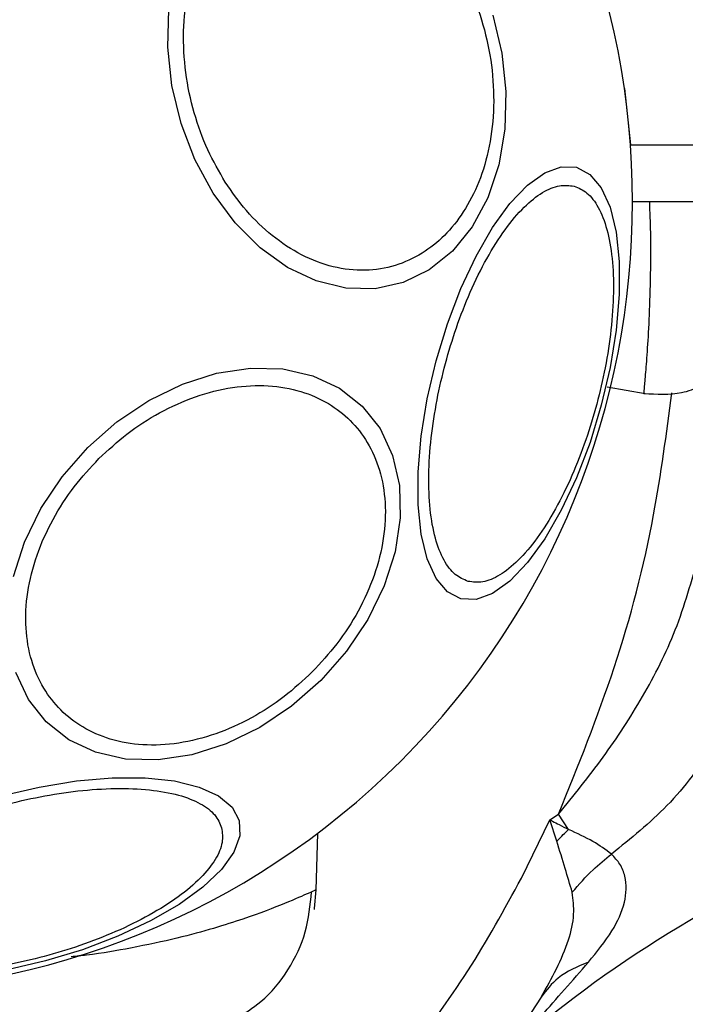
# Model space of a CAD drawing. Units: millimetres. Extents: x 16991 to 24943, y 29506 to 36944.
# Drawn here: x 18560 to 18595, y 34113 to 34165 of the extents above; entities that cross this region are included whole.
import ezdxf

# ---------------------------------------------------------------- set-up
doc = ezdxf.new("R2010")
doc.units = ezdxf.units.MM
doc.header["$LTSCALE"] = 200
doc.layers.add('OTWORY_MONTAŻOWE', color=1, linetype='Continuous')

msp = doc.modelspace()

# ---------------------------------------------------------------- linework, layer by layer
at = {"color": 1, "linetype": 'Continuous', "lineweight": 25}
msp.add_line((18592.075, 34161.618), (18592.396, 34158.656), dxfattribs=at)
at = {"color": 7, "linetype": 'Continuous', "lineweight": 25}
for p, q in [((18592.396, 34158.656), (18617.434, 34158.656)), ((18614.434, 34155.656), (18592.505, 34155.656)), ((18591.172, 34145.931), (18593.163, 34145.575)), ((18586.667, 34120.108), (18588.16, 34123.172)), ((18588.16, 34123.172), (18588.614, 34123.469)), ((18588.524, 34122.045), (18588.16, 34123.172)), ((18589.139, 34122.657), (18588.614, 34123.469)), ((18575.938, 34122.456), (18575.86, 34119.486)), ((18587.711, 34113.852), (18585.592, 34110.656))]:
    msp.add_line(p, q, dxfattribs=at)
at = {"color": 7, "linetype": 'Continuous', "lineweight": 25, "flags": 128}
for points in [[(18570.457, 34156.119), (18569.501, 34157.878), (18568.772, 34159.781), (18568.292, 34161.771), (18568.075, 34163.787), (18568.129, 34165.767)], [(18585.154, 34165.468), (18585.634, 34163.478), (18585.851, 34161.463), (18585.798, 34159.482), (18585.476, 34157.597), (18584.895, 34155.865), (18584.074, 34154.338), (18583.036, 34153.063), (18581.815, 34152.079), (18580.445, 34151.415), (18578.97, 34151.091), (18577.434, 34151.118), (18575.883, 34151.495), (18574.366, 34152.21), (18572.927, 34153.241), (18571.611, 34154.557), (18570.457, 34156.119)], [(18589.562, 34157.471), (18590.269, 34157.097), (18590.863, 34156.389), (18591.325, 34155.369), (18591.641, 34154.069), (18591.802, 34152.527), (18591.802, 34150.791), (18591.641, 34148.913), (18591.325, 34146.95), (18590.863, 34144.962), (18590.27, 34143.01), (18589.562, 34141.152), (18588.762, 34139.445), (18587.894, 34137.942), (18586.984, 34136.687), (18586.06, 34135.718), (18585.15, 34135.066), (18584.282, 34134.75), (18583.482, 34134.78), (18582.774, 34135.154), (18582.18, 34135.862), (18581.718, 34136.882), (18581.402, 34138.182), (18581.242, 34139.724), (18581.242, 34141.46), (18581.402, 34143.338), (18581.718, 34145.301), (18582.18, 34147.289), (18582.774, 34149.241), (18583.481, 34151.099), (18584.282, 34152.806), (18585.15, 34154.31), (18586.06, 34155.565), (18586.984, 34156.533), (18587.893, 34157.185), (18588.762, 34157.501), (18589.562, 34157.471)], [(18559.965, 34135.968), (18560.538, 34137.767), (18561.4, 34139.53), (18562.522, 34141.204), (18563.871, 34142.74), (18565.406, 34144.089), (18567.081, 34145.211), (18568.844, 34146.072), (18570.642, 34146.646), (18572.421, 34146.915), (18574.125, 34146.871), (18575.705, 34146.515), (18577.11, 34145.859), (18578.3, 34144.922), (18579.237, 34143.732), (18579.893, 34142.327), (18580.249, 34140.747), (18580.293, 34139.043), (18580.024, 34137.264), (18579.45, 34135.466), (18578.589, 34133.703), (18577.467, 34132.028), (18576.118, 34130.493)], [(18576.118, 34130.493), (18574.582, 34129.144), (18572.908, 34128.021), (18571.145, 34127.16), (18569.346, 34126.587), (18567.568, 34126.318), (18565.863, 34126.362), (18564.284, 34126.717), (18562.878, 34127.374), (18561.689, 34128.311), (18560.752, 34129.5), (18560.095, 34130.906)], [(18559.321, 34124.431), (18561.309, 34124.893), (18563.272, 34125.209), (18565.15, 34125.369), (18566.886, 34125.369), (18568.428, 34125.209), (18569.729, 34124.893), (18570.748, 34124.431), (18571.456, 34123.837), (18571.83, 34123.129)], [(18571.83, 34123.129), (18571.86, 34122.329), (18571.544, 34121.461), (18570.892, 34120.551), (18569.924, 34119.627), (18568.669, 34118.717), (18567.165, 34117.849), (18565.459, 34117.049), (18563.601, 34116.341), (18561.648, 34115.747), (18559.66, 34115.285)], [(18575.86, 34119.486), (18575.773, 34118.501), (18575.766, 34118.451)]]:
    msp.add_lwpolyline(points, dxfattribs=at)
at = {"color": 7, "linetype": 'Continuous', "lineweight": 25}
for centre, radius, start, end in [((18550.955, 34155.656), 41.55, 45, 225), ((18550.955, 34155.656), 41.55, 225, 45), ((18626.955, 34064.216), 62.189, 91.70575, 130.79085)]:
    msp.add_arc(centre, radius, start, end, dxfattribs=at)
for points, knots in [([(18571.098, 34156.692), (18570.779, 34157.245), (18570.12, 34158.385), (18569.414, 34160.348), (18568.968, 34162.467), (18568.853, 34164.642), (18569.083, 34166.732), (18569.634, 34168.613), (18570.447, 34170.193), (18571.464, 34171.454), (18572.67, 34172.416), (18574.079, 34173.058), (18575.663, 34173.313), (18577.338, 34173.128), (18579.003, 34172.502), (18580.549, 34171.483), (18581.917, 34170.182), (18582.656, 34169.122), (18583.014, 34168.607)], [0, 0, 0, 0, 0.058256, 0.120005, 0.184319, 0.249999, 0.315678, 0.379992, 0.44174, 0.500001, 0.558258, 0.620005, 0.684323, 0.750001, 0.81568, 0.879994, 0.941745, 1, 1, 1, 1]), ([(18583.014, 34168.607), (18583.334, 34168.054), (18583.993, 34166.914), (18584.698, 34164.951), (18585.145, 34162.832), (18585.26, 34160.657), (18585.03, 34158.567), (18584.478, 34156.686), (18583.666, 34155.106), (18582.649, 34153.845), (18581.442, 34152.883), (18580.034, 34152.241), (18578.449, 34151.987), (18576.775, 34152.172), (18575.11, 34152.797), (18573.564, 34153.816), (18572.196, 34155.117), (18571.457, 34156.177), (18571.098, 34156.692)], [0, 0, 0, 0, 0.058259, 0.120007, 0.184321, 0.250001, 0.315679, 0.379995, 0.44174, 0.5, 0.558259, 0.620004, 0.684321, 0.749996, 0.815677, 0.879991, 0.941742, 1, 1, 1, 1]), ([(18583.865, 34135.702), (18583.632, 34135.8), (18583.151, 34136.004), (18582.565, 34136.78), (18582.109, 34137.93), (18581.835, 34139.451), (18581.764, 34141.251), (18581.893, 34143.212), (18582.199, 34145.206), (18582.651, 34147.163), (18583.238, 34149.084), (18583.97, 34150.963), (18584.838, 34152.726), (18585.8, 34154.249), (18586.798, 34155.43), (18587.767, 34156.197), (18588.663, 34156.577), (18589.181, 34156.513), (18589.433, 34156.481)], [0, 0, 0, 0, 0.058257, 0.120004, 0.184321, 0.25, 0.31568, 0.379994, 0.441741, 0.500001, 0.558258, 0.620006, 0.684318, 0.75, 0.815678, 0.879993, 0.94174, 1, 1, 1, 1]), ([(18589.433, 34156.481), (18589.666, 34156.383), (18590.147, 34156.179), (18590.734, 34155.403), (18591.189, 34154.253), (18591.463, 34152.731), (18591.534, 34150.932), (18591.405, 34148.971), (18591.099, 34146.977), (18590.647, 34145.02), (18590.06, 34143.099), (18589.328, 34141.22), (18588.46, 34139.457), (18587.498, 34137.934), (18586.5, 34136.753), (18585.531, 34135.985), (18584.635, 34135.606), (18584.117, 34135.67), (18583.865, 34135.702)], [0, 0, 0, 0, 0.058257, 0.120005, 0.184321, 0.249999, 0.315679, 0.379993, 0.441741, 0.499999, 0.558256, 0.620004, 0.684319, 0.749998, 0.815679, 0.879993, 0.94174, 1, 1, 1, 1]), ([(18593.105, 34145.586), (18593.773, 34145.542), (18594.805, 34145.476), (18596.129, 34145.95), (18597.071, 34146.52), (18597.859, 34147.289), (18598.65, 34148.452), (18598.844, 34149.467), (18598.97, 34150.125)], [0, 0, 0, 0, 0.238022, 0.367444, 0.500002, 0.632571, 0.761984, 1, 1, 1, 1]), ([(18564.455, 34142.156), (18564.937, 34142.601), (18565.93, 34143.52), (18567.66, 34144.625), (18569.54, 34145.471), (18571.486, 34145.958), (18573.37, 34146.049), (18575.082, 34145.75), (18576.534, 34145.113), (18577.711, 34144.196), (18578.627, 34143.02), (18579.265, 34141.567), (18579.564, 34139.856), (18579.472, 34137.971), (18578.985, 34136.026), (18578.139, 34134.145), (18577.034, 34132.416), (18576.116, 34131.423), (18575.67, 34130.94)], [0, 0, 0, 0, 0.058255, 0.120005, 0.184324, 0.249998, 0.315681, 0.379994, 0.441742, 0.499998, 0.558258, 0.620006, 0.68432, 0.749999, 0.815679, 0.879996, 0.941743, 1, 1, 1, 1]), ([(18575.67, 34130.94), (18575.188, 34130.495), (18574.195, 34129.577), (18572.465, 34128.471), (18570.585, 34127.625), (18568.639, 34127.138), (18566.755, 34127.047), (18565.043, 34127.346), (18563.591, 34127.983), (18562.414, 34128.9), (18561.497, 34130.076), (18560.86, 34131.529), (18560.561, 34133.24), (18560.653, 34135.125), (18561.14, 34137.071), (18561.986, 34138.951), (18563.091, 34140.681), (18564.009, 34141.674), (18564.455, 34142.156)], [0, 0, 0, 0, 0.058255, 0.120005, 0.184317, 0.249998, 0.315681, 0.379994, 0.441742, 0.499998, 0.558258, 0.620006, 0.68432, 0.749999, 0.815679, 0.879996, 0.941743, 1, 1, 1, 1]), ([(18588.614, 34123.469), (18589.413, 34124.452), (18591.014, 34126.425), (18593.108, 34129.642), (18594.894, 34133.155), (18595.616, 34135.739), (18595.984, 34137.057)], [0, 0, 0, 0, 0.242651, 0.486809, 0.73806, 1, 1, 1, 1]), ([(18599.359, 34136.304), (18599.286, 34135.44), (18599.141, 34133.712), (18598.564, 34131.291), (18597.783, 34129.089), (18596.508, 34126.576), (18594.515, 34123.881), (18592.412, 34122.186), (18591.397, 34121.368)], [0, 0, 0, 0, 0.144541, 0.289006, 0.420877, 0.548046, 0.781746, 1, 1, 1, 1]), ([(18550.129, 34117.178), (18550.098, 34117.429), (18550.034, 34117.947), (18550.413, 34118.843), (18551.181, 34119.813), (18552.362, 34120.811), (18553.884, 34121.772), (18555.648, 34122.64), (18557.527, 34123.372), (18559.448, 34123.96), (18561.405, 34124.411), (18563.398, 34124.717), (18565.36, 34124.847), (18567.159, 34124.775), (18568.681, 34124.502), (18569.83, 34124.046), (18570.607, 34123.46), (18570.81, 34122.979), (18570.909, 34122.745)], [0, 0, 0, 0, 0.058259, 0.120005, 0.18432, 0.249999, 0.315681, 0.379997, 0.441743, 0.500001, 0.558258, 0.620003, 0.684316, 0.75, 0.815679, 0.879995, 0.941742, 1, 1, 1, 1]), ([(18588.16, 34123.172), (18588.165, 34123.17), (18588.212, 34123.145), (18588.376, 34123.059), (18588.7, 34122.89), (18588.977, 34122.743), (18589.139, 34122.657)], [0, 0, 0, 0, 0.015469, 0.142497, 0.500433, 1, 1, 1, 1]), ([(18570.909, 34122.745), (18570.94, 34122.494), (18571.005, 34121.976), (18570.625, 34121.08), (18569.858, 34120.11), (18568.676, 34119.113), (18567.154, 34118.151), (18565.391, 34117.283), (18563.511, 34116.551), (18561.59, 34115.963), (18559.633, 34115.512), (18557.64, 34115.206), (18555.679, 34115.076), (18553.879, 34115.148), (18552.357, 34115.421), (18551.208, 34115.877), (18550.431, 34116.463), (18550.228, 34116.944), (18550.129, 34117.178)], [0, 0, 0, 0, 0.058258, 0.120006, 0.184321, 0.250001, 0.315678, 0.379993, 0.44174, 0.499998, 0.558261, 0.620007, 0.68432, 0.750003, 0.815678, 0.879994, 0.941741, 1, 1, 1, 1]), ([(18588.524, 34122.045), (18588.638, 34122.16), (18588.842, 34122.365), (18589.048, 34122.568), (18589.139, 34122.657)], [0, 0, 0, 0, 0.560009, 1, 1, 1, 1]), ([(18591.396, 34121.369), (18591.089, 34121.595), (18590.45, 34122.067), (18589.587, 34122.456), (18589.139, 34122.657)], [0, 0, 0, 0, 0.4812987, 1, 1, 1, 1]), ([(18589.337, 34119.359), (18589.216, 34119.771), (18588.967, 34120.617), (18588.674, 34121.56), (18588.524, 34122.045)], [0, 0, 0, 0, 0.4863109, 1, 1, 1, 1]), ([(18589.337, 34119.359), (18589.688, 34119.765), (18590.315, 34120.491), (18591.066, 34121.1), (18591.396, 34121.369)], [0, 0, 0, 0, 0.559819, 1, 1, 1, 1]), ([(18590.189, 34115.685), (18590.632, 34116.228), (18591.469, 34117.257), (18592.168, 34118.78), (18592.211, 34119.983), (18591.887, 34120.843), (18591.557, 34121.196), (18591.396, 34121.369)], [0, 0, 0, 0, 0.2877, 0.544444, 0.777058, 0.891099, 1, 1, 1, 1]), ([(18580.599, 34110.655), (18581.72, 34112.157), (18583.966, 34115.165), (18585.766, 34118.459), (18586.667, 34120.108)], [0, 0, 0, 0, 0.4992376, 1, 1, 1, 1]), ([(18571.622, 34112.699), (18572.089, 34112.983), (18573.185, 34113.649), (18574.466, 34115.243), (18575.417, 34117.23), (18575.562, 34118.673), (18575.632, 34119.381)], [0, 0, 0, 0, 0.200657, 0.470268, 0.739996, 1, 1, 1, 1]), ([(18587.711, 34113.852), (18588.255, 34114.837), (18589.034, 34116.247), (18589.478, 34118.144), (18589.382, 34118.975), (18589.337, 34119.359)], [0, 0, 0, 0, 0.555104, 0.7944448, 1, 1, 1, 1]), ([(18586.326, 34111.3), (18586.352, 34111.329), (18586.406, 34111.389), (18586.887, 34111.93), (18588.111, 34113.309), (18589.343, 34114.717), (18590.189, 34115.685)], [0, 0, 0, 0, 0.102297, 0.213207, 0.45965, 1, 1, 1, 1]), ([(18590.189, 34115.685), (18589.614, 34115.445), (18588.585, 34115.017), (18587.979, 34114.208), (18587.711, 34113.852)], [0, 0, 0, 0, 0.559647, 1, 1, 1, 1])]:
    msp.add_open_spline(points, degree=3, knots=knots, dxfattribs=at)
at = {"color": 1, "linetype": 'Continuous', "lineweight": 25}
for points, knots in [([(18593.105, 34145.586), (18593.11, 34145.634), (18593.119, 34145.729), (18593.19, 34146.498), (18593.286, 34147.715), (18593.389, 34149.393), (18593.459, 34151.51), (18593.483, 34153.61), (18593.427, 34155.109), (18593.407, 34155.656)], [0, 0, 0, 0, 0.151902, 0.304445, 0.456282, 0.609064, 0.760489, 0.912731, 1, 1, 1, 1]), ([(18588.614, 34123.469), (18589.646, 34126.018), (18591.715, 34131.128), (18593.649, 34138.587), (18594.291, 34143.472), (18594.573, 34145.619)], [0, 0, 0, 0, 0.3581455, 0.7179871, 1, 1, 1, 1]), ([(18575.86, 34119.486), (18575.783, 34119.449), (18575.628, 34119.376), (18574.349, 34118.808), (18572.558, 34118.114), (18570.518, 34117.461), (18568.598, 34116.933), (18566.339, 34116.454), (18564.458, 34116.12), (18563.273, 34115.995), (18563, 34115.966)], [0, 0, 0, 0, 0.190595, 0.381013, 0.575421, 0.67598, 0.778948, 0.886971, 0.973991, 1, 1, 1, 1])]:
    msp.add_open_spline(points, degree=3, knots=knots, dxfattribs=at)
at = {"layer": 'OTWORY_MONTAŻOWE'}
msp.add_circle((18550.955, 34155.656), 200, dxfattribs=at)

doc.saveas('drawing.dxf')
